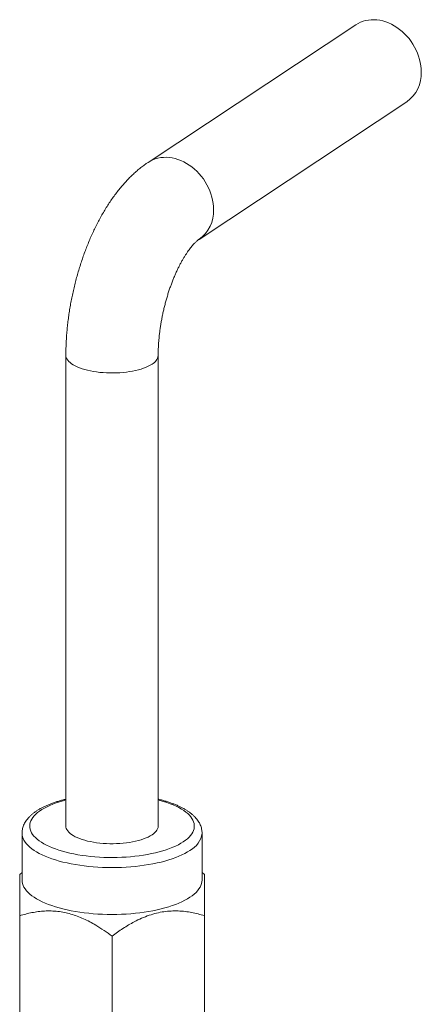
# Paper-space layout 'Sheet2' of a CAD drawing. Units: millimetres. Extents: x 79 to 140, y 75 to 260.
# Drawn here: x 95 to 108, y 136 to 168 of the extents above; entities that cross this region are included whole.
import ezdxf

# ---------------------------------------------------------------- set-up
doc = ezdxf.new("R2010")
doc.units = ezdxf.units.MM

psp = doc.layouts.new('Sheet2')

# ---------------------------------------------------------------- linework, layer by layer
at = {"color": 7, "linetype": 'Continuous', "lineweight": 15}
for p, q in [((106.161, 167.904), (99.411, 163.43)), ((101.068, 160.929), (107.818, 165.404)), ((96.739, 157.159), (96.739, 141.858)), ((99.739, 141.858), (99.739, 157.159)), ((95.314, 141.627), (95.314, 140.102)), ((101.164, 140.102), (101.164, 141.627)), ((95.314, 140.345), (95.239, 140.282)), ((101.24, 140.281), (101.164, 140.345)), ((95.239, 138.941), (95.239, 134.959)), ((101.239, 138.941), (101.239, 134.959)), ((98.239, 138.279), (98.239, 134.296))]:
    psp.add_line(p, q, dxfattribs=at)
at = {"color": 7, "linetype": 'Continuous', "lineweight": 15, "flags": 128}
for points in [[(108.289, 166.367), (108.285, 166.469), (108.275, 166.572), (108.257, 166.675), (108.233, 166.778), (108.203, 166.881), (108.166, 166.982), (108.122, 167.082), (108.073, 167.179), (108.018, 167.274), (107.957, 167.365), (107.891, 167.452), (107.82, 167.535), (107.745, 167.614), (107.666, 167.687), (107.583, 167.755), (107.498, 167.817), (107.409, 167.873), (107.318, 167.922), (107.225, 167.964), (107.132, 168), (107.037, 168.028), (106.942, 168.049), (106.847, 168.063), (106.754, 168.069), (106.661, 168.067), (106.57, 168.058), (106.481, 168.041), (106.396, 168.017), (106.313, 167.986), (106.234, 167.948), (106.161, 167.904)], [(96.739, 141.858), (96.742, 141.823), (96.753, 141.781), (96.772, 141.74), (96.798, 141.699), (96.832, 141.659), (96.874, 141.62), (96.923, 141.583), (96.978, 141.547), (97.041, 141.512), (97.11, 141.48), (97.185, 141.449), (97.266, 141.421), (97.352, 141.395), (97.443, 141.371), (97.537, 141.35), (97.636, 141.332), (97.738, 141.317), (97.842, 141.304), (97.949, 141.294), (98.057, 141.288), (98.166, 141.284), (98.276, 141.284), (98.385, 141.286), (98.494, 141.292), (98.601, 141.301), (98.706, 141.312), (98.809, 141.327), (98.909, 141.344), (99.005, 141.364), (99.097, 141.387), (99.185, 141.412), (99.267, 141.44), (99.344, 141.469), (99.415, 141.501), (99.48, 141.535), (99.539, 141.571), (99.59, 141.608), (99.634, 141.646), (99.671, 141.686), (99.7, 141.726), (99.721, 141.767), (99.734, 141.809), (99.739, 141.851), (99.739, 141.858)], [(95.314, 140.102), (95.318, 140.044), (95.331, 139.985), (95.35, 139.927), (95.378, 139.87), (95.414, 139.813), (95.458, 139.756), (95.509, 139.701), (95.567, 139.647), (95.633, 139.594), (95.706, 139.543), (95.786, 139.493), (95.873, 139.444), (95.966, 139.398), (96.066, 139.353), (96.171, 139.311), (96.282, 139.27), (96.399, 139.232), (96.52, 139.197), (96.646, 139.163), (96.777, 139.133), (96.912, 139.105), (97.05, 139.08), (97.191, 139.057), (97.336, 139.038), (97.482, 139.021), (97.631, 139.007), (97.782, 138.997), (97.934, 138.989), (98.086, 138.984), (98.239, 138.983), (98.393, 138.984), (98.545, 138.989), (98.697, 138.997), (98.848, 139.007), (98.997, 139.021), (99.143, 139.038), (99.288, 139.057), (99.429, 139.08), (99.567, 139.105), (99.702, 139.133), (99.833, 139.163), (99.959, 139.197), (100.08, 139.232), (100.197, 139.27), (100.308, 139.311), (100.413, 139.353), (100.513, 139.398), (100.606, 139.444), (100.693, 139.493), (100.773, 139.543), (100.846, 139.594), (100.912, 139.647), (100.97, 139.701), (101.021, 139.756), (101.065, 139.813), (101.101, 139.87), (101.128, 139.927), (101.148, 139.985), (101.16, 140.044), (101.164, 140.102), (101.164, 140.102)]]:
    psp.add_lwpolyline(points, dxfattribs=at)
at = {"color": 8, "linetype": 'Continuous', "lineweight": 0, "flags": 128}
for points in [[(101.539, 161.893), (101.535, 161.995), (101.525, 162.098), (101.507, 162.201), (101.483, 162.304), (101.453, 162.407), (101.416, 162.508), (101.372, 162.608), (101.323, 162.705), (101.268, 162.8), (101.207, 162.891), (101.141, 162.978), (101.07, 163.061), (100.995, 163.14), (100.916, 163.213), (100.833, 163.281), (100.748, 163.343), (100.659, 163.399), (100.568, 163.448), (100.475, 163.49), (100.382, 163.526), (100.287, 163.554), (100.192, 163.575), (100.097, 163.589), (100.004, 163.595), (99.911, 163.593), (99.82, 163.584), (99.731, 163.567), (99.646, 163.543), (99.563, 163.512), (99.484, 163.474), (99.411, 163.43)], [(99.539, 156.872), (99.48, 156.836), (99.415, 156.802), (99.344, 156.77), (99.267, 156.74), (99.185, 156.713), (99.097, 156.688), (99.005, 156.665), (98.909, 156.645), (98.809, 156.628), (98.706, 156.613), (98.601, 156.601), (98.494, 156.593), (98.385, 156.587), (98.276, 156.585), (98.166, 156.585), (98.057, 156.589), (97.949, 156.595), (97.842, 156.605), (97.738, 156.618), (97.636, 156.633), (97.537, 156.651), (97.443, 156.672), (97.352, 156.696), (97.266, 156.722), (97.185, 156.75), (97.11, 156.781), (97.041, 156.813), (96.978, 156.848), (96.923, 156.884), (96.874, 156.921), (96.832, 156.96), (96.798, 157), (96.772, 157.041), (96.753, 157.082), (96.742, 157.124), (96.739, 157.159)], [(96.739, 142.705), (96.648, 142.68), (96.532, 142.646), (96.423, 142.609), (96.318, 142.57), (96.219, 142.529), (96.127, 142.485), (96.04, 142.44), (95.96, 142.393), (95.887, 142.345), (95.821, 142.295), (95.762, 142.244), (95.711, 142.192), (95.667, 142.138), (95.631, 142.084), (95.602, 142.029), (95.582, 141.974), (95.569, 141.918), (95.565, 141.862), (95.568, 141.806), (95.579, 141.751), (95.598, 141.695), (95.625, 141.64), (95.66, 141.586), (95.703, 141.532), (95.753, 141.48), (95.811, 141.429), (95.876, 141.378), (95.948, 141.33), (96.026, 141.283), (96.112, 141.237), (96.203, 141.194), (96.301, 141.152), (96.405, 141.113), (96.514, 141.075), (96.628, 141.041), (96.747, 141.008), (96.87, 140.978), (96.998, 140.951), (97.129, 140.926), (97.264, 140.904), (97.401, 140.885), (97.541, 140.869), (97.683, 140.856), (97.827, 140.846), (97.972, 140.839), (98.118, 140.835), (98.264, 140.834), (98.41, 140.836), (98.555, 140.841), (98.7, 140.849), (98.843, 140.86), (98.985, 140.874), (99.124, 140.892), (99.26, 140.911), (99.394, 140.934), (99.524, 140.96), (99.65, 140.988), (99.772, 141.019), (99.89, 141.052), (100.002, 141.088), (100.109, 141.126), (100.211, 141.166), (100.307, 141.208), (100.396, 141.252), (100.48, 141.298), (100.556, 141.346), (100.556, 141.346)], [(100.556, 141.346), (100.626, 141.395), (100.688, 141.446), (100.743, 141.497), (100.791, 141.55), (100.831, 141.604), (100.863, 141.658), (100.888, 141.714), (100.904, 141.769), (100.913, 141.825), (100.914, 141.881), (100.906, 141.937), (100.891, 141.992), (100.868, 142.048), (100.837, 142.102), (100.798, 142.156), (100.752, 142.209), (100.698, 142.261), (100.637, 142.312), (100.568, 142.361), (100.493, 142.409), (100.411, 142.456), (100.322, 142.5), (100.227, 142.543), (100.127, 142.583), (100.02, 142.621), (99.909, 142.658), (99.792, 142.691), (99.739, 142.705)], [(100.773, 141.067), (100.693, 141.017), (100.606, 140.969), (100.513, 140.922), (100.413, 140.878), (100.308, 140.835), (100.197, 140.795), (100.08, 140.757), (99.959, 140.721), (99.833, 140.688), (99.702, 140.657), (99.567, 140.629), (99.429, 140.604), (99.288, 140.582), (99.143, 140.562), (98.997, 140.545), (98.848, 140.532), (98.697, 140.521), (98.545, 140.513), (98.393, 140.509), (98.239, 140.507), (98.086, 140.509), (97.934, 140.513), (97.782, 140.521), (97.631, 140.532), (97.482, 140.545), (97.336, 140.562), (97.191, 140.582), (97.05, 140.604), (96.912, 140.629), (96.777, 140.657), (96.646, 140.688), (96.52, 140.721), (96.399, 140.757), (96.282, 140.795), (96.171, 140.835), (96.066, 140.878), (95.966, 140.922), (95.873, 140.969), (95.786, 141.017), (95.706, 141.067), (95.633, 141.118), (95.567, 141.171), (95.509, 141.226), (95.458, 141.281), (95.414, 141.337), (95.378, 141.394), (95.35, 141.452), (95.331, 141.51), (95.318, 141.568), (95.314, 141.626)]]:
    psp.add_lwpolyline(points, dxfattribs=at)
at = {"color": 7, "linetype": 'Continuous', "lineweight": 15}
psp.add_arc((107.167, 166.318), 1.123, 305.4698, 2.4828, dxfattribs=at)
at = {"color": 8, "linetype": 'Continuous', "lineweight": 0}
for centre, radius, start, end in [((100.416, 161.844), 1.123, 305.5614, 2.4796), ((99.378, 157.198), 0.364, 296.2408, 353.7404), ((100.44, 141.717), 0.73, 297.1039, 352.9365)]:
    psp.add_arc(centre, radius, start, end, dxfattribs=at)
at = {"color": 7, "linetype": 'Continuous', "lineweight": 15}
for points, knots in [([(99.411, 163.43), (99.384, 163.412), (99.315, 163.365), (99.205, 163.284), (99.082, 163.185), (98.961, 163.079), (98.841, 162.965), (98.723, 162.844), (98.608, 162.717), (98.495, 162.584), (98.386, 162.445), (98.279, 162.301), (98.176, 162.152), (98.077, 161.999), (97.981, 161.842), (97.888, 161.681), (97.799, 161.517), (97.714, 161.35), (97.632, 161.18), (97.553, 161.007), (97.478, 160.832), (97.407, 160.654), (97.339, 160.474), (97.274, 160.292), (97.213, 160.108), (97.156, 159.922), (97.102, 159.735), (97.051, 159.547), (97.004, 159.357), (96.961, 159.167), (96.922, 158.976), (96.886, 158.784), (96.854, 158.592), (96.826, 158.4), (96.801, 158.208), (96.781, 158.015), (96.764, 157.824), (96.752, 157.632), (96.744, 157.442), (96.74, 157.284), (96.74, 157.19), (96.739, 157.159)], [0, 0, 0, 0, 0.015758, 0.041081, 0.06673, 0.092843, 0.119359, 0.146198, 0.173275, 0.2005, 0.22779, 0.255058, 0.282255, 0.309348, 0.336316, 0.36315, 0.389847, 0.416409, 0.442844, 0.46916, 0.495367, 0.521476, 0.547499, 0.573445, 0.599328, 0.625157, 0.650944, 0.676699, 0.702433, 0.728156, 0.753879, 0.779608, 0.805355, 0.831129, 0.856941, 0.882802, 0.908723, 0.934715, 0.960792, 0.986963, 1, 1, 1, 1]), ([(99.739, 157.159), (99.74, 157.18), (99.74, 157.242), (99.742, 157.348), (99.748, 157.477), (99.757, 157.608), (99.769, 157.742), (99.783, 157.877), (99.801, 158.015), (99.822, 158.153), (99.846, 158.293), (99.873, 158.432), (99.902, 158.572), (99.935, 158.711), (99.97, 158.849), (100.007, 158.985), (100.047, 159.12), (100.09, 159.252), (100.134, 159.381), (100.18, 159.507), (100.228, 159.63), (100.278, 159.749), (100.328, 159.863), (100.38, 159.973), (100.432, 160.078), (100.485, 160.178), (100.538, 160.272), (100.591, 160.36), (100.643, 160.442), (100.693, 160.518), (100.743, 160.588), (100.791, 160.651), (100.837, 160.707), (100.88, 160.757), (100.92, 160.8), (100.957, 160.837), (100.99, 160.868), (101.019, 160.893), (101.043, 160.912), (101.059, 160.923), (101.066, 160.928), (101.068, 160.929)], [0, 0, 0, 0, 0.014249, 0.041272, 0.068428, 0.095741, 0.123189, 0.150754, 0.178419, 0.206165, 0.233974, 0.261829, 0.289712, 0.317607, 0.345493, 0.373351, 0.401163, 0.428914, 0.456584, 0.484157, 0.511614, 0.538937, 0.566108, 0.593107, 0.619915, 0.646513, 0.672884, 0.699009, 0.72487, 0.750453, 0.775746, 0.800737, 0.825423, 0.849802, 0.873882, 0.897678, 0.921214, 0.944528, 0.967668, 0.990698, 1, 1, 1, 1]), ([(96.739, 142.732), (96.702, 142.722), (96.623, 142.703), (96.507, 142.669), (96.392, 142.633), (96.282, 142.594), (96.176, 142.552), (96.074, 142.507), (95.978, 142.46), (95.886, 142.41), (95.8, 142.358), (95.719, 142.302), (95.644, 142.244), (95.577, 142.183), (95.516, 142.119), (95.463, 142.054), (95.418, 141.986), (95.381, 141.918), (95.352, 141.849), (95.331, 141.779), (95.319, 141.71), (95.314, 141.659), (95.315, 141.631), (95.315, 141.626)], [0, 0, 0, 0, 0.046707, 0.0973554, 0.1481692, 0.1991716, 0.250386, 0.3018347, 0.3535357, 0.4054955, 0.4576984, 0.5100896, 0.5625237, 0.6147265, 0.666354, 0.7170018, 0.7663008, 0.8140239, 0.860142, 0.9048096, 0.9483046, 0.9909703, 1, 1, 1, 1]), ([(101.164, 141.627), (101.164, 141.638), (101.164, 141.672), (101.157, 141.728), (101.143, 141.795), (101.122, 141.861), (101.094, 141.926), (101.059, 141.989), (101.017, 142.052), (100.968, 142.114), (100.911, 142.174), (100.847, 142.233), (100.776, 142.29), (100.698, 142.346), (100.613, 142.398), (100.523, 142.449), (100.427, 142.497), (100.326, 142.542), (100.221, 142.585), (100.111, 142.624), (99.996, 142.662), (99.878, 142.696), (99.792, 142.72), (99.745, 142.731), (99.739, 142.732)], [0, 0, 0, 0, 0.0207922, 0.0629299, 0.1051261, 0.1477479, 0.1911399, 0.2356106, 0.2814001, 0.3286472, 0.3773515, 0.4273542, 0.4783697, 0.530048, 0.5820655, 0.6341469, 0.6861079, 0.7378766, 0.7894234, 0.840746, 0.8918558, 0.9427719, 0.9935151, 1, 1, 1, 1]), ([(95.239, 138.941), (95.239, 139.006), (95.239, 139.136), (95.239, 139.321), (95.239, 139.498), (95.239, 139.663), (95.239, 139.814), (95.239, 139.947), (95.239, 140.059), (95.239, 140.15), (95.239, 140.216), (95.239, 140.256), (95.239, 140.276), (95.239, 140.283), (95.239, 140.281), (95.239, 140.281)], [0, 0, 0, 0, 0.081067, 0.16217, 0.243198, 0.32712, 0.411145, 0.495008, 0.581447, 0.667889, 0.757192, 0.846517, 0.915914, 0.985319, 1, 1, 1, 1]), ([(101.239, 140.28), (101.239, 140.281), (101.239, 140.282), (101.239, 140.269), (101.239, 140.238), (101.239, 140.186), (101.239, 140.112), (101.239, 140.013), (101.239, 139.889), (101.239, 139.74), (101.239, 139.582), (101.239, 139.424), (101.239, 139.271), (101.239, 139.11), (101.239, 138.998), (101.239, 138.941)], [0, 0, 0, 0, 0.0368964, 0.1179162, 0.2018289, 0.2858438, 0.3696978, 0.4561268, 0.5425591, 0.6318524, 0.7211681, 0.7905573, 0.8599546, 0.9299745, 1, 1, 1, 1]), ([(98.239, 138.279), (98.153, 138.342), (97.981, 138.468), (97.738, 138.623), (97.515, 138.749), (97.313, 138.847), (97.108, 138.931), (96.901, 139), (96.69, 139.052), (96.477, 139.085), (96.262, 139.1), (96.049, 139.097), (95.84, 139.078), (95.636, 139.045), (95.435, 139), (95.305, 138.961), (95.239, 138.941)], [0, 0, 0, 0, 0.091557, 0.183092, 0.249292, 0.315754, 0.38224, 0.448576, 0.51467, 0.583714, 0.65301, 0.722479, 0.791939, 0.861123, 0.930558, 1, 1, 1, 1]), ([(101.239, 138.941), (101.172, 138.961), (101.036, 139.002), (100.828, 139.048), (100.612, 139.082), (100.39, 139.1), (100.16, 139.099), (99.926, 139.077), (99.687, 139.03), (99.444, 138.96), (99.201, 138.864), (98.977, 138.756), (98.775, 138.643), (98.594, 138.53), (98.415, 138.408), (98.298, 138.322), (98.239, 138.279)], [0, 0, 0, 0, 0.072035, 0.144102, 0.216103, 0.290675, 0.365339, 0.439858, 0.516667, 0.593478, 0.672832, 0.752205, 0.813871, 0.875543, 0.937769, 1, 1, 1, 1])]:
    psp.add_open_spline(points, degree=3, knots=knots, dxfattribs=at)

doc.saveas('drawing.dxf')
